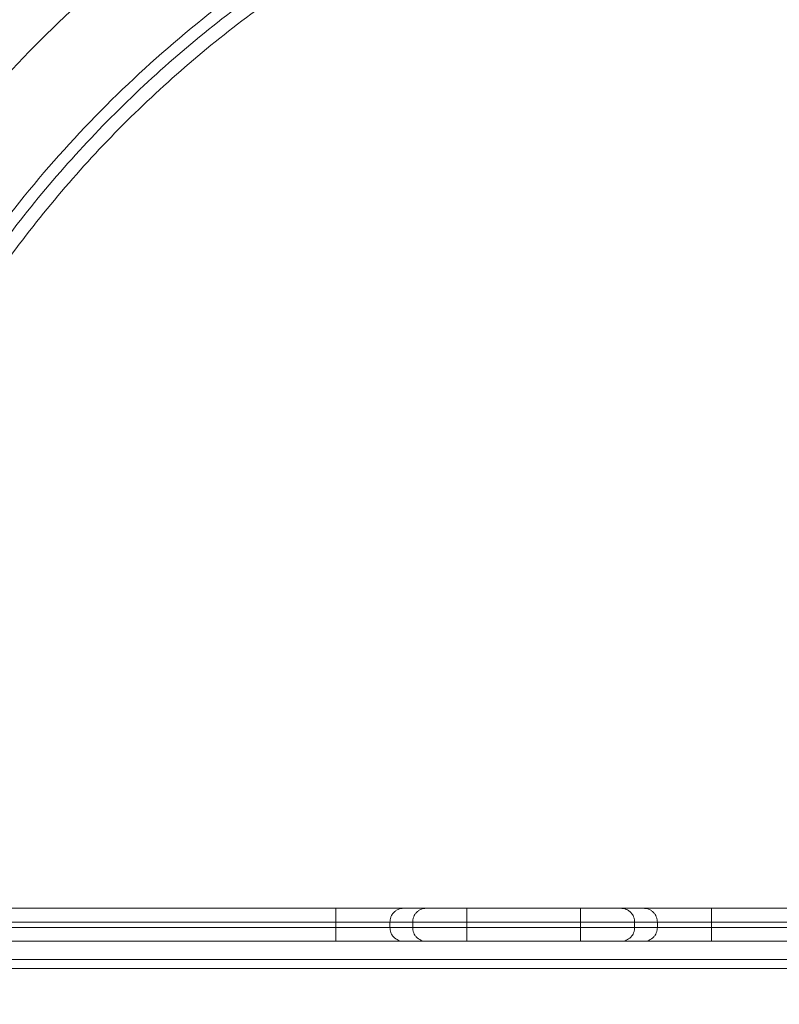
# Model space of a CAD drawing. Units: millimetres. Extents: x 25.2 to 49.2, y -18.8 to 2.2.
# Drawn here: x 37 to 37.3, y -12.3 to -12 of the extents above; entities that cross this region are included whole.
import ezdxf

# ---------------------------------------------------------------- set-up
doc = ezdxf.new("R2010")
doc.units = ezdxf.units.MM
doc.header["$MEASUREMENT"] = 0
doc.layers.get('0').update_dxf_attribs({"lineweight": 13})
doc.layers.get('Defpoints').update_dxf_attribs({"lineweight": 5})
doc.layers.add('DIASTASEIS', color=253, linetype='Continuous', lineweight=5)
doc.styles.get("Standard").update_dxf_attribs({"font": 'ARIALN.TTF'})
doc.dimstyles.get("Standard").update_dxf_attribs({"dimtxt": 0.18, "dimasz": 0.1, "dimexe": 0.05, "dimexo": 0, "dimgap": 0.09, "dimtad": 0, "dimzin": 0, "dimdsep": 46, "dimtxsty": 'Standard', "dimblk": 'OBLIQUE', "dimcen": 0.09, "dimadec": 0, "dimazin": 0, "dimtfac": 1, "dimtofl": 0, "dimtmove": 0, "dimatfit": 3, "dimldrblk": 'OBLIQUE', "dimfxl": 1, "dimtolj": 1, "dimtzin": 0, "dimarcsym": 0})

# ---------------------------------------------------------------- blocks, each defined once
blk = doc.blocks.new('_Oblique')
at = {"color": 0, "linetype": 'ByBlock', "lineweight": -2}
blk.add_line((-0.5, -0.5), (0.5, 0.5), dxfattribs=at)
blk = doc.blocks.new('*D36')
at = {"layer": 'Defpoints', "color": 0}
for p in [(44.07363, -10.42789), (44.07363, -13.32001), (35.07362, -13.43901)]:
    blk.add_point(p, dxfattribs=at)
at = {"layer": 'DIASTASEIS', "color": 0, "lineweight": -2}
for p, q in [((35.07362, -13.43901), (35.07362, -10.37789)), ((44.07363, -13.32001), (44.07363, -10.37789)), ((35.07362, -10.42789), (39.29214, -10.42789)), ((44.07363, -10.42789), (39.85511, -10.42789))]:
    blk.add_line(p, q, dxfattribs=at)
at = {"layer": 'DIASTASEIS', "color": 0, "linetype": 'ByBlock', "lineweight": -2, "xscale": 0.1, "yscale": 0.1, "zscale": 0.1, "rotation": 180}
blk.add_blockref('_Oblique', (35.07362, -10.42789), dxfattribs=at)
at = {"layer": 'DIASTASEIS', "color": 0, "linetype": 'ByBlock', "lineweight": -2, "xscale": 0.1, "yscale": 0.1, "zscale": 0.1}
blk.add_blockref('_Oblique', (44.07363, -10.42789), dxfattribs=at)
at = {"layer": 'DIASTASEIS', "color": 0, "insert": (39.57363, -10.42789), "char_height": 0.18, "attachment_point": 5}
blk.add_mtext('\\A1;9.00', dxfattribs=at)
blk = doc.blocks.new('*D39')
at = {"layer": 'Defpoints', "color": 0}
for p in [(45.57363, -8.43106), (33.57362, -13.69801), (45.57363, -13.69801)]:
    blk.add_point(p, dxfattribs=at)
at = {"layer": 'DIASTASEIS', "color": 0, "lineweight": -2}
for p, q in [((33.57362, -13.69801), (33.57362, -8.38106)), ((45.57363, -13.69801), (45.57363, -8.38106)), ((33.57362, -8.43106), (39.24174, -8.43106)), ((45.57363, -8.43106), (39.90551, -8.43106))]:
    blk.add_line(p, q, dxfattribs=at)
at = {"layer": 'DIASTASEIS', "color": 0, "linetype": 'ByBlock', "lineweight": -2, "xscale": 0.1, "yscale": 0.1, "zscale": 0.1, "rotation": 180}
blk.add_blockref('_Oblique', (33.57362, -8.43106), dxfattribs=at)
at = {"layer": 'DIASTASEIS', "color": 0, "linetype": 'ByBlock', "lineweight": -2, "xscale": 0.1, "yscale": 0.1, "zscale": 0.1}
blk.add_blockref('_Oblique', (45.57363, -8.43106), dxfattribs=at)
at = {"layer": 'DIASTASEIS', "color": 0, "insert": (39.57363, -8.43106), "char_height": 0.18, "attachment_point": 5}
blk.add_mtext('\\A1;12.00', dxfattribs=at)

msp = doc.modelspace()

# ---------------------------------------------------------------- linework, layer by layer
for points, knots in [([(37.34413, -11.87879), (37.3429, -11.87889), (37.34167, -11.87899), (37.34044, -11.8791), (37.32714, -11.8803), (37.3139, -11.88212), (37.30077, -11.88455), (37.28725, -11.88705), (37.27385, -11.8902), (37.26064, -11.89399), (37.24708, -11.89786), (37.23372, -11.90241), (37.22061, -11.9076), (37.20723, -11.9129), (37.19412, -11.91886), (37.18134, -11.92547), (37.16836, -11.93219), (37.15571, -11.93956), (37.14348, -11.94756), (37.13111, -11.95564), (37.11916, -11.96437), (37.10769, -11.97368), (37.09616, -11.98304), (37.08512, -11.993), (37.07462, -12.0035), (37.06412, -12.014), (37.05416, -12.02504), (37.0448, -12.03658), (37.03549, -12.04804), (37.02676, -12.05999), (37.01868, -12.07236), (37.01068, -12.08459), (37.00331, -12.09723), (36.99659, -12.11022), (36.98998, -12.123), (36.98402, -12.13611), (36.97872, -12.14949), (36.97376, -12.16203), (36.96938, -12.1748), (36.96562, -12.18774)], [711.78731, 711.78731, 711.78731, 711.78731, 715.497067, 715.497067, 715.497067, 755.566641, 755.566641, 755.566641, 796.824342, 796.824342, 796.824342, 839.135542, 839.135542, 839.135542, 882.320557, 882.320557, 882.320557, 926.192805, 926.192805, 926.192805, 970.53066, 970.53066, 970.53066, 1015.105751, 1015.105751, 1015.105751, 1059.681353, 1059.681353, 1059.681353, 1104.018815, 1104.018815, 1104.018815, 1147.889948, 1147.889948, 1147.889948, 1191.076034, 1191.076034, 1191.076034, 1231.540319, 1231.540319, 1231.540319, 1231.540319]), ([(36.93415, -12.17532), (36.938, -12.16239), (36.94242, -12.14963), (36.94739, -12.13709), (36.9531, -12.12266), (36.95953, -12.10852), (36.96666, -12.09474), (36.9739, -12.08074), (36.98185, -12.06711), (36.99047, -12.05392), (36.99919, -12.04058), (37.00859, -12.0277), (37.01863, -12.01533), (37.02873, -12.0029), (37.03946, -11.99099), (37.05079, -11.97967), (37.06211, -11.96834), (37.07402, -11.95761), (37.08645, -11.94751), (37.09882, -11.93747), (37.1117, -11.92807), (37.12504, -11.91935), (37.13823, -11.91073), (37.15186, -11.90278), (37.16586, -11.89554), (37.16973, -11.89353), (37.17364, -11.89159), (37.17756, -11.88969)], [134.613233, 134.613233, 134.613233, 134.613233, 175.105764, 175.105764, 175.105764, 221.671325, 221.671325, 221.671325, 268.975541, 268.975541, 268.975541, 316.782579, 316.782579, 316.782579, 364.84639, 364.84639, 364.84639, 412.909652, 412.909652, 412.909652, 460.717113, 460.717113, 460.717113, 508.022531, 508.022531, 508.022531, 521.109234, 521.109234, 521.109234, 521.109234]), ([(37.17794, -12.30101), (37.17794, -12.30068), (37.17797, -12.30036), (37.17807, -12.29988), (37.17811, -12.29972), (37.1782, -12.29941), (37.17825, -12.29925), (37.17844, -12.2988), (37.17859, -12.29851), (37.17894, -12.29797), (37.17915, -12.29771), (37.1796, -12.29725), (37.17985, -12.29704), (37.18038, -12.29668), (37.18067, -12.29652), (37.18126, -12.29627), (37.18157, -12.29618), (37.1822, -12.29605), (37.18252, -12.29601), (37.18284, -12.29601)], [0, 0, 0, 0, 0.98329, 0.98329, 1.474936, 1.474936, 1.966581, 1.966581, 2.949871, 2.949871, 3.933162, 3.933162, 4.916452, 4.916452, 5.899743, 5.899743, 6.883033, 6.883033, 7.866324, 7.866324, 7.866324, 7.866324]), ([(37.19113, -12.29601), (37.1908, -12.29601), (37.19048, -12.29605), (37.18985, -12.29618), (37.18954, -12.29627), (37.18895, -12.29652), (37.18866, -12.29668), (37.18813, -12.29704), (37.18788, -12.29725), (37.18743, -12.29771), (37.18722, -12.29797), (37.18687, -12.29851), (37.18672, -12.2988), (37.18653, -12.29925), (37.18648, -12.29941), (37.18638, -12.29972), (37.18634, -12.29988), (37.18625, -12.30036), (37.18622, -12.30068), (37.18622, -12.30101)], [-7.866626, -7.866626, -7.866626, -7.866626, -6.883298, -6.883298, -5.89997, -5.89997, -4.916642, -4.916642, -3.933313, -3.933313, -2.949985, -2.949985, -1.966657, -1.966657, -1.474992, -1.474992, -0.983328, -0.983328, 0, 0, 0, 0]), ([(37.26214, -12.29601), (37.2623, -12.29601), (37.26246, -12.29602), (37.26278, -12.29605), (37.26294, -12.29608), (37.26342, -12.29618), (37.26373, -12.29627), (37.26432, -12.29652), (37.2646, -12.29668), (37.26514, -12.29704), (37.26539, -12.29725), (37.26584, -12.29771), (37.26604, -12.29797), (37.2664, -12.29851), (37.26655, -12.2988), (37.26674, -12.29925), (37.26679, -12.29941), (37.26688, -12.29972), (37.26692, -12.29988), (37.26702, -12.30036), (37.26705, -12.30068), (37.26705, -12.30101)], [0, 0, 0, 0, 0.491589, 0.491589, 0.983179, 0.983179, 1.966357, 1.966357, 2.949536, 2.949536, 3.932714, 3.932714, 4.915893, 4.915893, 5.899071, 5.899071, 6.390661, 6.390661, 6.88225, 6.88225, 7.865429, 7.865429, 7.865429, 7.865429]), ([(37.27042, -12.29601), (37.27058, -12.29601), (37.27074, -12.29602), (37.27107, -12.29605), (37.27122, -12.29608), (37.2717, -12.29618), (37.27201, -12.29627), (37.2726, -12.29652), (37.27288, -12.29668), (37.27342, -12.29704), (37.27366, -12.29725), (37.27412, -12.29771), (37.27432, -12.29797), (37.27468, -12.29851), (37.27483, -12.2988), (37.27501, -12.29925), (37.27507, -12.29941), (37.27516, -12.29972), (37.2752, -12.29988), (37.27529, -12.30036), (37.27533, -12.30068), (37.27533, -12.30101)], [0, 0, 0, 0, 0.49157, 0.49157, 0.98314, 0.98314, 1.96628, 1.96628, 2.94942, 2.94942, 3.93256, 3.93256, 4.9157, 4.9157, 5.89884, 5.89884, 6.39041, 6.39041, 6.88198, 6.88198, 7.86512, 7.86512, 7.86512, 7.86512]), ([(37.18284, -12.30801), (37.18269, -12.30801), (37.18252, -12.30801), (37.1822, -12.30797), (37.18204, -12.30795), (37.18157, -12.30785), (37.18126, -12.30776), (37.18067, -12.30751), (37.18039, -12.30735), (37.17985, -12.30699), (37.1796, -12.30678), (37.17915, -12.30632), (37.17894, -12.30606), (37.17859, -12.30552), (37.17844, -12.30523), (37.17825, -12.30478), (37.1782, -12.30462), (37.17811, -12.30431), (37.17807, -12.30415), (37.17797, -12.30367), (37.17794, -12.30334), (37.17794, -12.30301)], [0, 0, 0, 0, 0.49157, 0.49157, 0.983141, 0.983141, 1.966281, 1.966281, 2.949422, 2.949422, 3.932563, 3.932563, 4.915704, 4.915704, 5.898844, 5.898844, 6.390415, 6.390415, 6.881985, 6.881985, 7.865126, 7.865126, 7.865126, 7.865126]), ([(37.18622, -12.30301), (37.18622, -12.30334), (37.18625, -12.30367), (37.18634, -12.30415), (37.18638, -12.30431), (37.18648, -12.30462), (37.18653, -12.30478), (37.18672, -12.30523), (37.18687, -12.30552), (37.18722, -12.30606), (37.18743, -12.30632), (37.18788, -12.30678), (37.18813, -12.30699), (37.18866, -12.30735), (37.18895, -12.30751), (37.18954, -12.30776), (37.18985, -12.30785), (37.19032, -12.30795), (37.19048, -12.30797), (37.1908, -12.30801), (37.19097, -12.30801), (37.19113, -12.30801)], [-7.865429, -7.865429, -7.865429, -7.865429, -6.88225, -6.88225, -6.390661, -6.390661, -5.899072, -5.899072, -4.915893, -4.915893, -3.932714, -3.932714, -2.949536, -2.949536, -1.966357, -1.966357, -0.983179, -0.983179, -0.491589, -0.491589, 0, 0, 0, 0]), ([(37.26705, -12.30301), (37.26705, -12.30334), (37.26702, -12.30367), (37.26692, -12.30415), (37.26688, -12.30431), (37.26679, -12.30462), (37.26674, -12.30478), (37.26655, -12.30523), (37.2664, -12.30552), (37.26605, -12.30606), (37.26584, -12.30632), (37.26539, -12.30678), (37.26514, -12.30699), (37.2646, -12.30735), (37.26432, -12.30751), (37.26373, -12.30776), (37.26342, -12.30785), (37.26279, -12.30798), (37.26246, -12.30801), (37.26214, -12.30801)], [0, 0, 0, 0, 0.983328, 0.983328, 1.474992, 1.474992, 1.966657, 1.966657, 2.949985, 2.949985, 3.933313, 3.933313, 4.916641, 4.916641, 5.89997, 5.89997, 6.883298, 6.883298, 7.866626, 7.866626, 7.866626, 7.866626]), ([(37.27533, -12.30301), (37.27533, -12.30334), (37.27529, -12.30367), (37.2752, -12.30415), (37.27516, -12.30431), (37.27507, -12.30462), (37.27501, -12.30478), (37.27483, -12.30523), (37.27468, -12.30552), (37.27432, -12.30606), (37.27412, -12.30632), (37.27366, -12.30678), (37.27342, -12.30699), (37.27288, -12.30735), (37.2726, -12.30751), (37.27201, -12.30776), (37.2717, -12.30785), (37.27107, -12.30798), (37.27074, -12.30801), (37.27042, -12.30801)], [0, 0, 0, 0, 0.98329, 0.98329, 1.474935, 1.474935, 1.96658, 1.96658, 2.949869, 2.949869, 3.933159, 3.933159, 4.916449, 4.916449, 5.899739, 5.899739, 6.883028, 6.883028, 7.866318, 7.866318, 7.866318, 7.866318])]:
    msp.add_open_spline(points, degree=3, knots=knots)
for points, weights in [([(37.34413, -11.88315), (37.05068, -11.90733), (36.9694, -12.19033)], [0.968692725508, 0.774299976807, 0.914178485622]), ([(37.34413, -11.88817), (37.05359, -11.91239), (36.97388, -12.19284)], [0.968348651328, 0.773961231853, 0.91484718831]), ([(37.18284, -12.29601), (37.17912, -12.29601), (37.15825, -12.29601)], [1, 0.767571166081, 1]), ([(37.15825, -12.30101), (37.15825, -12.29601), (37.15825, -12.29601)], [1, 0.707106781187, 1]), ([(37.20592, -12.29601), (37.19324, -12.29601), (37.19113, -12.29601)], [1, 0.763757821475, 1]), ([(37.20592, -12.30101), (37.20592, -12.29601), (37.20592, -12.29601)], [1, 0.707106781187, 1]), ([(37.26214, -12.29601), (37.26003, -12.29601), (37.24735, -12.29601)], [1, 0.763757997263, 1]), ([(37.24735, -12.30101), (37.24735, -12.29601), (37.24735, -12.29601)], [1, 0.707106781187, 1]), ([(37.29502, -12.29601), (37.27415, -12.29601), (37.27042, -12.29601)], [1, 0.76759914287, 1]), ([(37.29502, -12.29601), (37.29502, -12.29601), (37.29502, -12.30101)], [1, 0.707106781187, 1]), ([(37.17794, -12.30101), (37.17503, -12.30101), (37.15825, -12.30101)], [1, 0.766011336082, 1]), ([(37.18622, -12.30101), (37.18913, -12.30101), (37.20592, -12.30101)], [1, 0.766044443119, 1]), ([(37.24735, -12.30101), (37.26413, -12.30101), (37.26705, -12.30101)], [1, 0.766044443119, 1]), ([(37.29502, -12.30101), (37.27824, -12.30101), (37.27533, -12.30101)], [1, 0.766044443119, 1]), ([(37.15825, -12.30801), (37.15825, -12.30801), (37.15825, -12.30301)], [1, 0.707106780872, 1]), ([(37.15825, -12.30301), (37.17503, -12.30301), (37.17794, -12.30301)], [1, 0.766011336082, 1]), ([(37.20592, -12.30301), (37.18913, -12.30301), (37.18622, -12.30301)], [1, 0.766044443119, 1]), ([(37.20592, -12.30801), (37.20592, -12.30801), (37.20592, -12.30301)], [1, 0.707106781187, 1]), ([(37.24735, -12.30801), (37.24735, -12.30801), (37.24735, -12.30301)], [1, 0.707106781187, 1]), ([(37.26705, -12.30301), (37.26413, -12.30301), (37.24735, -12.30301)], [1, 0.766044443119, 1]), ([(37.27533, -12.30301), (37.27824, -12.30301), (37.29502, -12.30301)], [1, 0.766044443119, 1]), ([(37.29502, -12.30801), (37.29502, -12.30801), (37.29502, -12.30301)], [1, 0.707106781187, 1]), ([(37.18284, -12.30801), (37.17912, -12.30801), (37.15825, -12.30801)], [1, 0.767571166149, 1]), ([(37.20592, -12.30801), (37.19324, -12.30801), (37.19113, -12.30801)], [1, 0.763757821475, 1]), ([(37.26214, -12.30801), (37.26003, -12.30801), (37.24735, -12.30801)], [1, 0.763757997263, 1]), ([(37.29502, -12.30801), (37.27415, -12.30801), (37.27042, -12.30801)], [1, 0.76759914287, 1])]:
    msp.add_rational_spline(points, weights, degree=2)
for points in [[(37.15825, -12.29601), (37.07413, -12.29601), (36.99002, -12.29601)], [(37.19113, -12.29601), (37.18698, -12.29601), (37.18284, -12.29601)], [(37.24735, -12.29601), (37.22663, -12.29601), (37.20592, -12.29601)], [(37.27042, -12.29601), (37.26628, -12.29601), (37.26214, -12.29601)], [(37.46325, -12.29601), (37.37913, -12.29601), (37.29502, -12.29601)], [(36.99002, -12.30101), (37.07413, -12.30101), (37.15825, -12.30101)], [(37.15825, -12.30101), (37.15825, -12.30201), (37.15825, -12.30301)], [(37.17794, -12.30101), (37.18208, -12.30101), (37.18622, -12.30101)], [(37.17794, -12.30301), (37.17794, -12.30201), (37.17794, -12.30101)], [(37.18622, -12.30301), (37.18622, -12.30201), (37.18622, -12.30101)], [(37.20592, -12.30101), (37.22663, -12.30101), (37.24735, -12.30101)], [(37.20592, -12.30301), (37.20592, -12.30201), (37.20592, -12.30101)], [(37.24735, -12.30301), (37.24735, -12.30201), (37.24735, -12.30101)], [(37.26705, -12.30101), (37.27119, -12.30101), (37.27533, -12.30101)], [(37.26705, -12.30301), (37.26705, -12.30201), (37.26705, -12.30101)], [(37.27533, -12.30101), (37.27533, -12.30201), (37.27533, -12.30301)], [(37.29502, -12.30101), (37.37913, -12.30101), (37.46325, -12.30101)], [(37.29502, -12.30301), (37.29502, -12.30201), (37.29502, -12.30101)], [(37.15825, -12.30301), (37.07413, -12.30301), (36.99002, -12.30301)], [(37.18622, -12.30301), (37.18208, -12.30301), (37.17794, -12.30301)], [(37.24735, -12.30301), (37.22663, -12.30301), (37.20592, -12.30301)], [(37.27533, -12.30301), (37.27119, -12.30301), (37.26705, -12.30301)], [(37.46325, -12.30301), (37.37913, -12.30301), (37.29502, -12.30301)], [(37.15825, -12.30801), (37.07413, -12.30801), (36.99002, -12.30801)], [(37.19113, -12.30801), (37.18698, -12.30801), (37.18284, -12.30801)], [(37.24735, -12.30801), (37.22663, -12.30801), (37.20592, -12.30801)], [(37.27042, -12.30801), (37.26628, -12.30801), (37.26214, -12.30801)], [(37.46325, -12.30801), (37.37913, -12.30801), (37.29502, -12.30801)], [(36.99367, -12.31467), (37.37913, -12.31467), (37.76459, -12.31467)], [(36.99367, -12.31796), (37.37913, -12.31796), (37.76459, -12.31796)]]:
    msp.add_open_spline(points, degree=2)

# ---------------------------------------------------------------- dimensions: what is measured, and where the dimension line sits
at = {"layer": 'DIASTASEIS'}
for base, p1, p2, picture, middle in [((45.57363, -8.43106), (33.57362, -13.69801), (45.57363, -13.69801), '*D39', (39.57363, -8.43106)), ((44.07363, -10.42789), (35.07362, -13.43901), (44.07363, -13.32001), '*D36', (39.57363, -10.42789))]:
    dim = msp.add_linear_dim(base=base, p1=p1, p2=p2, dimstyle='Standard', dxfattribs=at)
    dim.commit()
    dim.dimension.update_dxf_attribs({"geometry": picture, "text_midpoint": middle})

doc.saveas('drawing.dxf')
